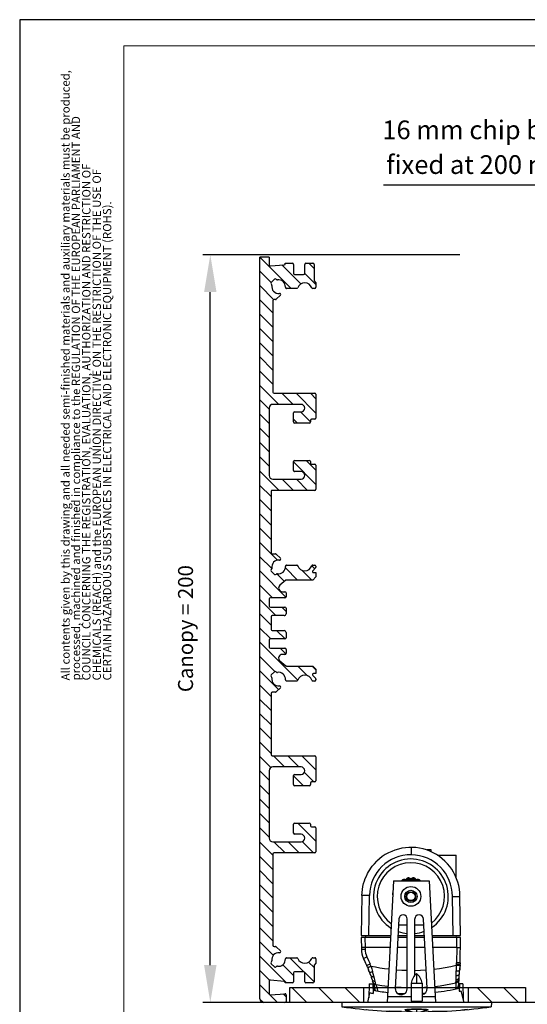
# Model space of a CAD drawing. Units: inches. Extents: x 388 to 680, y 19 to 432.
# Drawn here: x 388 to 524, y 169 to 432 of the extents above; entities that cross this region are included whole.
import ezdxf

# ---------------------------------------------------------------- set-up
doc = ezdxf.new("R2010")
doc.units = ezdxf.units.IN
doc.header["$MEASUREMENT"] = 0
doc.linetypes.add('SLD-Durchgehend', pattern=[0])
for name, color, linetype in [('5', 3, 'Continuous'), ('8', 1, 'Continuous'), ('Englisch', 3, 'Continuous'), ('SV', 7, 'Continuous')]:
    doc.layers.add(name, color=color, linetype=linetype)
doc.layers.add('FORMAT', color=2, linetype='SLD-Durchgehend', lineweight=30)
doc.layers.add('Mass', color=7, linetype='Continuous', true_color=0xffffff)
doc.layers.add('Schraffur', color=7, linetype='Continuous', true_color=0xc0c0c0)
doc.styles.get("Standard").update_dxf_attribs({"font": 'arial.ttf'})
doc.dimstyles.new('GEN-ISO', dxfattribs={"dimtxt": 3.5, "dimasz": 2.5, "dimexe": 1, "dimexo": 4, "dimgap": 0.6, "dimtad": 1, "dimdsep": 46, "dimtxsty": 'Standard', "dimcen": 0, "dimclrd": 256, "dimclre": 256, "dimclrt": 2, "dimadec": 0, "dimazin": 0, "dimtp": 0.1, "dimtm": 0.1, "dimtfac": 0.71, "dimtmove": 0, "dimatfit": 0, "dimfxl": 1, "dimtzin": 0, "dimarcsym": 0})

# ---------------------------------------------------------------- blocks, each defined once
blk = doc.blocks.new('A4 - hoch')
at = {"layer": 'FORMAT'}
for p, q in [((210, 297), (0, 297)), ((0, 297), (0, 0))]:
    blk.add_line(p, q, dxfattribs=at)
at = {"layer": 'FORMAT', "lineweight": 15}
for p in [(20, 5), (205, 292)]:
    blk.add_line(p, (20, 292), dxfattribs=at)
at = {"layer": 'Englisch', "char_height": 1.6, "attachment_point": 1, "rotation": 90}
for s, insert in [('All contents given by this drawing and all needed semi-finished materials and auxiliary materials must be produced,', (8, 170)), ('processed, machined and finished in compliance to the REGULATION OF THE EUROPEAN PARLIAMENT AND', (10, 170)), ('COUNCIL CONCERNING THE REGISTRATION, EVALUATION, AUTHORIZATION AND RESTRICTION OF', (12, 170)), ('CHEMICALS (REACH) and the EUROPEAN UNION DIRECTIVE ON THE RESTRICTION OF THE USE OF', (14, 170)), ('CERTAIN HAZARDOUS SUBSTANCES IN ELECTRICAL AND ELECTRONIC EQUIPMENT (ROHS).', (16, 170))]:
    blk.add_mtext(s, dxfattribs=dict(at, insert=insert))
blk = doc.blocks.new('9501460075000')
at = {"layer": 'SV', "color": 1, "linetype": 'Continuous', "ltscale": 25.4}
for p, q in [((4.35, 12.5), (5.35, 12.5)), ((4.35, 12.5), (4.35, 12.36)), ((5.35, 12.5), (5.35, 11.96)), ((7.11, 11), (12.1, 11)), ((12.1, 5.02), (12.1, 11)), ((-4.66, 4.2), (-6.37, -28.39)), ((-4.66, 4.2), (4.86, 4.2)), ((-2.46, 4.29), (-2.52, 4.2)), ((-2.46, 4.29), (-2.34, 4.21)), ((-2.34, 4.21), (-2.35, 4.2)), ((-2.02, 4.51), (-2.03, 4.37)), ((-1.66, 4.35), (-2.03, 4.37)), ((-1.65, 4.49), (-2.02, 4.51)), ((-1.65, 4.49), (-1.66, 4.35)), ((-1.02, 4.84), (-1.31, 4.6)), ((-1.31, 4.6), (-1.22, 4.49)), ((-0.93, 4.72), (-1.22, 4.49)), ((-1.02, 4.84), (-0.93, 4.72)), ((-0.53, 4.92), (-0.58, 4.78)), ((-0.23, 4.65), (-0.58, 4.78)), ((-0.18, 4.78), (-0.53, 4.92)), ((-0.18, 4.78), (-0.23, 4.65)), ((0.53, 4.92), (0.18, 4.78)), ((0.18, 4.78), (0.23, 4.65)), ((0.58, 4.78), (0.23, 4.65)), ((0.53, 4.92), (0.58, 4.78)), ((1.02, 4.84), (0.93, 4.72)), ((1.22, 4.49), (0.93, 4.72)), ((1.31, 4.6), (1.02, 4.84)), ((1.31, 4.6), (1.22, 4.49)), ((2.02, 4.51), (1.65, 4.49)), ((1.65, 4.49), (1.66, 4.35)), ((2.03, 4.37), (1.66, 4.35)), ((2.02, 4.51), (2.03, 4.37)), ((2.46, 4.29), (2.34, 4.21)), ((2.35, 4.2), (2.34, 4.21)), ((2.52, 4.2), (2.46, 4.29)), ((4.86, 4.2), (6.57, -28.39)), ((-13.1, 0.23), (-13.29, -10.5)), ((-11.29, -10.5), (-11.1, 0.23)), ((-4.92, 0.53), (-4.86, 0.55)), ((-4.92, 0.53), (-4.86, 0.39)), ((-4.83, 1.03), (-4.84, 1.02)), ((-4.84, 1.02), (-4.83, 1.01)), ((-4.91, -0.51), (-4.92, -0.53)), ((-4.92, -0.53), (-4.91, -0.53)), ((11.1, -0.02), (13.1, 0)), ((11.28, -10.5), (11.1, -0.02)), ((13.28, -10.5), (13.1, 0)), ((-3.2, -5.99), (-4.17, -24.63)), ((-3.28, -7.6), (-1, -7.6)), ((-1, -24.71), (-1, -6.05)), ((1, -6.15), (1, -21.15)), ((1, -7.6), (3.48, -7.6)), ((4.37, -24.53), (3.4, -6.09)), ((-13.29, -10.5), (-5.43, -10.5)), ((-12.15, -10.5), (-12.14, -11)), ((-3.43, -10.5), (-1, -10.5)), ((1, -10.5), (3.63, -10.5)), ((5.63, -10.5), (13.28, -10.5)), ((12.14, -11), (12.15, -10.5)), ((-13.3, -11), (-13.25, -14.11)), ((-5.46, -11), (-13.3, -11)), ((-12.3, -11), (-12.25, -13.7)), ((-1, -11), (-3.46, -11)), ((3.66, -11), (1, -11)), ((13.3, -11), (5.66, -11)), ((13.18, -17.77), (13.3, -11)), ((-13.25, -14.11), (-12.25, -14.09)), ((-5.6, -13.7), (-12.25, -13.7)), ((-1, -13.7), (-3.6, -13.7)), ((3.8, -13.7), (1, -13.7)), ((12.25, -13.7), (5.8, -13.7)), ((12.25, -13.7), (12.18, -17.74)), ((-12.66, -16.59), (-11.77, -16.16)), ((13.18, -17.77), (12.18, -17.74)), ((1.53, -20.6), (1.53, -23.2)), ((-11.13, -23.39), (-11.26, -27.14)), ((-11.13, -23.39), (-10.21, -23.39)), ((-10.21, -23.39), (-9.71, -25.19)), ((-10.21, -23.39), (-10.12, -25.96)), ((0.08, -23.2), (0.08, -28)), ((0.08, -23.2), (2.98, -23.2)), ((2.98, -23.2), (2.98, -28)), ((12.94, -23.39), (12.81, -24.57)), ((12.95, -23.39), (12.88, -25.39)), ((12.94, -23.39), (12.95, -23.39)), ((13.87, -23.39), (12.95, -23.39)), ((13.87, -23.39), (14.01, -27.5)), ((-11.5, -28.39), (-11, -25.79)), ((14.22, -28.39), (13.47, -25.25)), ((-18.47, -28.39), (-18.43, -29.55)), ((21.53, -28.39), (-18.47, -28.39)), ((0.08, -26.89), (-6.29, -26.89)), ((0.4, -28), (0.08, -28.39)), ((0.08, -28), (2.98, -28)), ((2.65, -28), (2.97, -28.39)), ((6.49, -26.89), (2.98, -26.89)), ((21.53, -28.39), (21.48, -29.55)), ((-18.43, -29.55), (21.48, -29.55)), ((-0.88, -30.19), (3.93, -30.19)), ((1.53, -30.19), (1.53, -31))]:
    blk.add_line(p, q, dxfattribs=at)
for points in [[(0.11, 13.1), (0.11, 13.1), (0.11, 13.1), (0.12, 13.09), (0.11, 13.09), (0.11, 13.09), (0.11, 13.08), (0.11, 13.07), (0.11, 13.07), (0.11, 13.05), (0.11, 13.02), (0.11, 12.99), (0.11, 12.96), (0.11, 12.92), (0.11, 12.88), (0.11, 12.83), (0.11, 12.78), (0.11, 12.72), (0.11, 12.66), (0.11, 12.59), (0.11, 12.53), (0.11, 12.37), (0.11, 12.21), (0.11, 12.04), (0.1, 11.86), (0.1, 11.68), (0.1, 11.49), (0.1, 11.31), (0.1, 11.13)], [(-13.1, 0.23), (-13.06, 1.05), (-12.97, 1.86), (-12.83, 2.67), (-12.64, 3.46), (-12.43, 4.14), (-12.19, 4.8), (-11.91, 5.45), (-11.6, 6.08), (-11.31, 6.59), (-11.01, 7.09), (-10.68, 7.58), (-10.32, 8.06), (-9.76, 8.74), (-9.14, 9.38)], [(12.25, -13.7), (12.25, -13.69), (12.25, -13.68), (12.28, -12.34), (12.3, -11)], [(-12.25, -13.7), (-12.34, -13.7), (-12.43, -13.7), (-12.53, -13.7), (-12.62, -13.7), (-12.71, -13.7), (-12.8, -13.7), (-12.88, -13.7), (-12.96, -13.69), (-13.03, -13.69), (-13.09, -13.69), (-13.12, -13.69), (-13.14, -13.69), (-13.16, -13.69), (-13.18, -13.69), (-13.2, -13.69), (-13.21, -13.69), (-13.23, -13.69), (-13.24, -13.69), (-13.24, -13.69), (-13.25, -13.68), (-13.25, -13.68), (-13.25, -13.68), (-13.25, -13.68), (-13.25, -13.68)], [(-12.25, -13.7), (-12.25, -13.9), (-12.25, -14.09)], [(12.25, -13.7), (12.34, -13.7), (12.43, -13.7), (12.53, -13.7), (12.62, -13.7), (12.71, -13.7), (12.8, -13.7), (12.88, -13.7), (12.96, -13.69), (13.03, -13.69), (13.09, -13.69), (13.12, -13.69), (13.14, -13.69), (13.16, -13.69), (13.18, -13.69), (13.2, -13.69), (13.21, -13.69), (13.23, -13.69), (13.24, -13.69), (13.24, -13.69), (13.25, -13.68), (13.25, -13.68), (13.25, -13.68), (13.25, -13.68), (13.25, -13.68)], [(-11.77, -16.16), (-11.76, -16.17), (-11.76, -16.18), (-11.32, -17.12), (-10.9, -18.08)], [(6.11, -19.48), (7.63, -19.28), (9.14, -19.02), (10.65, -18.73), (12.14, -18.39)], [(12.14, -18.39), (12.14, -19.16), (12.13, -19.93)], [(12.14, -18.39), (12.24, -18.39), (12.34, -18.4), (12.44, -18.41), (12.53, -18.41), (12.62, -18.42), (12.7, -18.42), (12.78, -18.42), (12.85, -18.43), (12.91, -18.43), (12.97, -18.43), (13, -18.43), (13.02, -18.43), (13.04, -18.43), (13.06, -18.44), (13.08, -18.44), (13.1, -18.44), (13.11, -18.44), (13.12, -18.44), (13.13, -18.44), (13.14, -18.43), (13.14, -18.43), (13.14, -18.43), (13.14, -18.43), (13.14, -18.43)], [(13.14, -18.43), (13.1, -19.05), (13.06, -19.66)], [(13.14, -18.43), (13.12, -18.75), (13.1, -19.07)], [(13.18, -17.77), (13.18, -17.77), (13.18, -17.78), (13.17, -17.94), (13.16, -18.11)], [(-10.63, -18.73), (-10.72, -18.77), (-10.81, -18.81), (-10.9, -18.84), (-10.99, -18.88), (-11.06, -18.91), (-11.14, -18.94), (-11.21, -18.97), (-11.28, -19), (-11.34, -19.02), (-11.39, -19.04), (-11.42, -19.05), (-11.44, -19.06), (-11.46, -19.06), (-11.48, -19.07), (-11.49, -19.08), (-11.51, -19.08), (-11.52, -19.09), (-11.53, -19.09), (-11.54, -19.09), (-11.55, -19.1), (-11.55, -19.1), (-11.55, -19.1), (-11.55, -19.1), (-11.55, -19.1)], [(-11.55, -19.1), (-11.44, -19.36), (-11.33, -19.63)], [(-11.11, -20.2), (-11.17, -20.06), (-11.22, -19.91), (-11.28, -19.77), (-11.33, -19.63)], [(-11.11, -20.2), (-11.22, -19.92), (-11.33, -19.63)], [(-11.11, -20.2), (-11.11, -20.21), (-11.1, -20.22), (-11.09, -20.23), (-11.08, -20.23), (-11.06, -20.24), (-11.02, -20.25), (-10.98, -20.26), (-10.94, -20.26), (-10.89, -20.26), (-10.83, -20.25), (-10.69, -20.23), (-10.56, -20.2), (-10.39, -20.15), (-10.23, -20.1)], [(-10.74, -21.2), (-10.93, -20.7), (-11.11, -20.2)], [(-10.63, -18.73), (-10.42, -19.42), (-10.23, -20.1)], [(-5.91, -19.51), (-7.09, -19.35), (-8.28, -19.17), (-9.45, -18.97), (-10.63, -18.73)], [(-9.89, -21.36), (-10.06, -20.73), (-10.23, -20.1)], [(-1, -19.84), (-2.46, -19.79), (-3.91, -19.7)], [(1, -19.84), (2.56, -19.78), (4.11, -19.68)], [(12.1, -21.18), (12.12, -20.55), (12.13, -19.93)], [(12.1, -21.18), (12.27, -21.17), (12.44, -21.14), (12.58, -21.1), (12.71, -21.04), (12.82, -20.98), (12.9, -20.89), (12.93, -20.85), (12.96, -20.81), (12.97, -20.76), (12.98, -20.71)], [(12.13, -19.93), (12.31, -19.93), (12.49, -19.92), (12.64, -19.9), (12.78, -19.88), (12.84, -19.86), (12.89, -19.84), (12.94, -19.82), (12.98, -19.8), (13.01, -19.77), (13.04, -19.74), (13.04, -19.73), (13.05, -19.72), (13.06, -19.7), (13.06, -19.69)], [(12.9, -21.63), (12.94, -21.17), (12.98, -20.71)], [(12.98, -20.71), (13.02, -20.2), (13.06, -19.69)], [(13.06, -19.69), (13.08, -19.38), (13.1, -19.07)], [(-10.74, -21.2), (-10.73, -21.23), (-10.7, -21.26), (-10.67, -21.29), (-10.64, -21.32), (-10.55, -21.36), (-10.45, -21.39), (-10.33, -21.4), (-10.2, -21.4), (-10.04, -21.39), (-9.89, -21.36)], [(-10.74, -21.2), (-10.64, -21.48), (-10.54, -21.76)], [(-10.64, -21.47), (-10.6, -21.62), (-10.55, -21.76)], [(-10.38, -22.23), (-10.46, -22), (-10.54, -21.76)], [(-10.38, -22.23), (-10.34, -22.33), (-10.27, -22.42), (-10.19, -22.5), (-10.09, -22.56), (-9.97, -22.61), (-9.85, -22.64), (-9.7, -22.65), (-9.56, -22.65)], [(-10.38, -22.23), (-10.31, -22.45), (-10.24, -22.66)], [(-10.14, -22.99), (-10.19, -22.82), (-10.24, -22.66)], [(-10.14, -22.99), (-10.09, -23.11), (-10.02, -23.22), (-9.94, -23.32), (-9.84, -23.4), (-9.73, -23.48), (-9.61, -23.53), (-9.48, -23.57), (-9.34, -23.6)], [(-10.13, -23.03), (-10.13, -23.01), (-10.14, -22.99)], [(-9.33, -23.65), (-9.46, -23.62), (-9.6, -23.58), (-9.72, -23.52), (-9.83, -23.45), (-9.93, -23.36), (-10.01, -23.26), (-10.08, -23.15), (-10.13, -23.03)], [(-10.13, -23.03), (-9.87, -23.87), (-9.62, -24.72)], [(-9.56, -22.65), (-9.72, -22), (-9.89, -21.36)], [(-9.34, -23.6), (-9.45, -23.12), (-9.56, -22.65)], [(-9.33, -23.65), (-9.33, -23.62), (-9.34, -23.6)], [(-9.33, -23.65), (-9.07, -24.49), (-8.82, -25.33)], [(-6.15, -24.09), (-7.74, -23.89), (-9.33, -23.65)], [(6.35, -24.07), (7.78, -23.89), (9.21, -23.67), (10.63, -23.41), (12.05, -23.12)], [(12.05, -23.12), (11.97, -23.94), (11.88, -24.77)], [(12.05, -23.08), (12.2, -23.04), (12.35, -22.98), (12.48, -22.9), (12.6, -22.8), (12.69, -22.68), (12.77, -22.55), (12.82, -22.41), (12.85, -22.27)], [(12.05, -23.12), (12.2, -23.08), (12.35, -23.01), (12.48, -22.93), (12.59, -22.83), (12.69, -22.72), (12.76, -22.59), (12.82, -22.44), (12.84, -22.3)], [(12.05, -23.08), (12.05, -22.9), (12.06, -22.73)], [(12.05, -23.12), (12.05, -23.1), (12.05, -23.08)], [(12.06, -22.73), (12.22, -22.7), (12.37, -22.64), (12.5, -22.57), (12.62, -22.48), (12.72, -22.37), (12.79, -22.25), (12.85, -22.12), (12.87, -21.98)], [(12.06, -22.73), (12.07, -22.51), (12.07, -22.29)], [(12.07, -22.29), (12.09, -21.74), (12.1, -21.18)], [(12.07, -22.29), (12.23, -22.27), (12.39, -22.22), (12.52, -22.16), (12.65, -22.08), (12.75, -21.98), (12.82, -21.87), (12.88, -21.75), (12.9, -21.63)], [(12.84, -22.3), (12.76, -23.16), (12.67, -24.02)], [(12.84, -22.3), (12.84, -22.28), (12.85, -22.27)], [(12.85, -22.27), (12.86, -22.12), (12.87, -21.98)], [(12.87, -21.98), (12.89, -21.8), (12.9, -21.63)], [(-9.87, -23.85), (-9.75, -24.27), (-9.63, -24.69)], [(-9.49, -25.23), (-9.55, -24.97), (-9.62, -24.72)], [(-1, -24.42), (-2.58, -24.37), (-4.15, -24.28)], [(2.98, -24.35), (3.66, -24.31), (4.35, -24.26)], [(12.61, -24.61), (12.64, -24.32), (12.67, -24.02)], [(-11.9, -30.29), (-11.85, -30.3), (-11.79, -30.3), (-11.79, -30.3), (-11.79, -30.3)], [(-2.5, -30.83), (-2.7, -30.83), (-2.91, -30.82), (-4.37, -30.77), (-5.83, -30.71)], [(-1.56, -30.33), (-1.54, -30.32), (-1.53, -30.31), (-1.5, -30.3), (-1.48, -30.29), (-1.4, -30.27), (-1.33, -30.25), (-1.22, -30.24), (-1.12, -30.22), (-1, -30.2), (-0.87, -30.19), (-0.71, -30.18), (-0.55, -30.16), (-0.37, -30.15), (-0.19, -30.14), (0.19, -30.12), (0.57, -30.11), (1.05, -30.1), (1.53, -30.1)], [(-1.56, -30.33), (-1.56, -30.34), (-1.56, -30.35), (-1.56, -30.35), (-1.56, -30.36), (-1.56, -30.36), (-1.56, -30.37), (-1.55, -30.38), (-1.54, -30.38), (-1.52, -30.39), (-1.5, -30.4), (-1.47, -30.41), (-1.44, -30.42), (-1.4, -30.43), (-1.37, -30.44), (-1.32, -30.45), (-1.28, -30.46), (-1.23, -30.47), (-1.18, -30.48), (-1.13, -30.48), (-1.07, -30.49), (-0.97, -30.5), (-0.87, -30.51), (-0.75, -30.52), (-0.64, -30.53)], [(1.53, -30.1), (2, -30.1), (2.48, -30.11), (2.86, -30.12), (3.24, -30.14), (3.42, -30.15), (3.6, -30.16), (3.76, -30.18), (3.92, -30.19), (4.05, -30.2), (4.17, -30.22), (4.28, -30.24), (4.38, -30.25), (4.45, -30.27), (4.53, -30.29), (4.55, -30.3), (4.58, -30.31), (4.59, -30.32), (4.61, -30.33)], [(4.61, -30.33), (4.61, -30.34), (4.61, -30.35), (4.61, -30.35), (4.61, -30.36), (4.61, -30.36), (4.61, -30.37), (4.6, -30.38), (4.59, -30.38), (4.57, -30.39), (4.55, -30.4), (4.52, -30.41), (4.49, -30.42), (4.45, -30.43), (4.42, -30.44), (4.37, -30.45), (4.33, -30.46), (4.28, -30.47), (4.23, -30.48), (4.18, -30.48), (4.12, -30.49), (4.02, -30.5), (3.92, -30.51), (3.8, -30.52), (3.69, -30.53)], [(8.38, -30.73), (7.54, -30.77), (6.71, -30.8), (5.64, -30.83), (4.58, -30.86)], [(15.1, -30.27), (14.34, -30.34), (13.59, -30.4)], [(15.1, -30.27), (15.11, -30.27), (15.11, -30.27)]]:
    blk.add_lwpolyline(points, dxfattribs=at)
for radius in [2.65, 2.64, 1.65, 1.25, 1.17, 1.12]:
    blk.add_circle((0, 0), radius, dxfattribs=at)
for centre, radius, start, end in [((0, 0.03), 11.1, 89.4969, 179), ((0, 0), 13.1, 359.9937, 134.2484), ((0, 0.03), 11.1, 359.7228, 89.4969), ((0, 0), 10, 303.5128, 237.8066), ((0, 0), 9, 307.343, 234.1833), ((-2.05, 4.01), 0.5, 87, 147), ((-2.05, 4.01), 0.353, 87, 147), ((-1.62, 4.99), 0.647, 267, 309), ((-1.62, 4.99), 0.5, 267, 309), ((0, 0), 4.46, 70.4691, 109.5309), ((0, 0), 4.34, 75.4624, 104.5376), ((-0.7, 4.45), 0.5, 69, 129), ((-0.7, 4.45), 0.353, 69, 129), ((0, 5.25), 0.647, 249, 291), ((0, 5.25), 0.5, 249, 291), ((0.7, 4.45), 0.5, 51, 111), ((0.7, 4.45), 0.353, 51, 111), ((1.62, 4.99), 0.647, 231, 273), ((1.62, 4.99), 0.5, 231, 273), ((2.05, 4.01), 0.5, 33, 93), ((2.05, 4.01), 0.353, 33, 93), ((-4.45, 0.7), 0.5, 141, 201), ((-4.45, -0.7), 0.5, 159, 196.5999), ((-2.1, -6.05), 1.1, 0, 177), ((2.2, -6.15), 1.2, 3, 180), ((0, 0), 10, 250.2762, 264.2608), ((0, 0), 10, 275.7392, 290.9225), ((-7.25, -14.01), 6, 180.9619, 205.4777), ((-7.25, -14.03), 5, 180.7582, 205.2983), ((-57.8, -38.1), 50, 23.1386, 25.4796), ((-57.8, -38.12), 51, 22.3393, 23.1386), ((-118.1, -10.22), 130.5, 356.4103, 356.55), ((-118.1, -10.22), 130.5, 356.55, 356.6975), ((-118.1, -10.2), 131.5, 356.4103, 356.55), ((-57.8, -38.1), 50, 22.3393, 23.1386), ((4.48, -23.95), 4.47, 131.4177, 170.2861), ((-1.43, -23.95), 4.47, 9.7139, 48.5823), ((0, 29.91), 56.78, 258.8317, 259.733), ((0, 31.31), 57.33, 259.8033, 263.7614), ((-2.59, -24.71), 1.59, 177, 360), ((0, 31.31), 57.33, 266.3617, 268.3502), ((2.68, -24.62), 1.68, 279.9317, 3), ((0, 31.31), 57.33, 272.9748, 273.7832), ((0, 31.31), 57.33, 276.4386, 283.0145), ((0, 29.91), 56.78, 283.1134, 283.7287), ((1.53, 119.11), 150, 262.3534, 269.5838), ((1.53, -25.72), 5.28, 238.7593, 269.9376), ((1.52, -25.72), 5.28, 270.0624, 301.2407), ((1.53, 119.11), 150, 270.4162, 277.6466)]:
    blk.add_arc(centre, radius, start, end, dxfattribs=at)
at = {"layer": 'SV', "color": 1, "linetype": 'Continuous'}
for centre, major_axis, ratio, start_param, end_param in [((-11.1, 0.19), (-2, 0.03), 0.01746, 4.712389, 6.283185), ((-10.9, -18.06), (-0.92, -0.393), 0.016049, 0, 1.563938), ((12.16, -18.05), (0.998, -0.06), 0.017421, 4.713048, 6.283185)]:
    blk.add_ellipse(centre, major_axis=major_axis, ratio=ratio, start_param=start_param, end_param=end_param, dxfattribs=at)
blk = doc.blocks.new('9500595065000')
at = {"layer": '8'}
h = blk.add_hatch(dxfattribs=at)
h.set_pattern_fill('_U', color=256, scale=5, angle=45, style=0, pattern_type=0)
h.set_pattern_definition([(45, (-2995.467, -700), (-3.535534, 3.535534), [])])
h.paths.add_polyline_path([(11.7, 2), (31.5, 2), (31.5, -2), (11.7, -2)])
h.paths.add_polyline_path([(-31.5, 2), (-16.3, 2), (-16.3, -2), (-31.5, -2)])
at = {"layer": 'Mass'}
for p, q in [((-16.3, -2), (-16.3, 2)), ((11.7, -2), (11.7, 2))]:
    blk.add_line(p, q, dxfattribs=at)
blk.add_lwpolyline([(31.5, 2), (-31.5, 2), (-31.5, -2), (31.5, -2)], close=True, dxfattribs=at)
blk = doc.blocks.new('9501490015400')
at = {"layer": 'Schraffur'}
h = blk.add_hatch(dxfattribs=at)
h.set_pattern_fill('ANSI31', color=1, scale=0.85, angle=90)
h.set_pattern_definition([(135, (0, 0), (-1.908304, -1.908304), [])])
edge = h.paths.add_edge_path()
edge.add_line((15, 92.32), (15, 91.12))
edge.add_arc((14.7, 91.12), 0.3, -90, 0, ccw=False)
edge.add_line((14.7, 90.82), (14.16, 90.82))
edge.add_arc((14.16, 91.12), 0.3, 200.3544, 270, ccw=False)
edge.add_arc((12, 90.32), 2, 20.3544, 159.6456)
edge.add_arc((9.84, 91.12), 0.3, 270, 339.6456, ccw=False)
edge.add_line((9.84, 90.82), (7.12, 90.82))
edge.add_arc((7.12, 91.12), 0.3, 174.6164, 271.6969, ccw=False)
edge.add_arc((5, 91.32), 1.82, 354.5995, 460.2087)
edge.add_arc((4.62, 93.41), 0.3, 225, 280.2087, ccw=False)
edge.add_line((4.41, 93.2), (4.3, 93.31))
edge.add_arc((4.09, 93.1), 0.3, 45, 135)
edge.add_line((3.88, 93.31), (3.01, 92.45))
edge.add_arc((3.22, 92.23), 0.3, 135, 225)
edge.add_line((3.01, 92.02), (3.12, 91.91))
edge.add_arc((2.91, 91.7), 0.3, -10.2087, 45, ccw=False)
edge.add_arc((5, 91.32), 1.83, 169.7913, 277.2828)
edge.add_arc((5.27, 89.21), 0.3, -45, 97.2828, ccw=False)
edge.add_line((5.48, 89), (4.39, 87.91))
edge.add_arc((4.18, 88.12), 0.3, 270, 315, ccw=False)
edge.add_line((4.18, 87.82), (3.8, 87.82))
edge.add_arc((3.8, 87.52), 0.3, 90, 180)
edge.add_line((3.5, 87.52), (3.5, 63.12))
edge.add_arc((3.8, 63.12), 0.3, 180, 270)
edge.add_line((3.8, 62.82), (14.7, 62.82))
edge.add_arc((14.7, 62.52), 0.3, 0, 90, ccw=False)
edge.add_line((15, 62.52), (15, 56.12))
edge.add_arc((14.7, 56.12), 0.3, -90, 0, ccw=False)
edge.add_line((14.7, 55.82), (13.8, 55.82))
edge.add_arc((13.8, 55.52), 0.3, 90, 180)
edge.add_line((13.5, 55.52), (13.5, 55.12))
edge.add_arc((13.2, 55.12), 0.3, -90, 0, ccw=False)
edge.add_line((13.2, 54.82), (9.3, 54.82))
edge.add_arc((9.3, 55.12), 0.3, 180, 270, ccw=False)
edge.add_line((9, 55.12), (9, 57.52))
edge.add_arc((9.3, 57.52), 0.3, 90, 180, ccw=False)
edge.add_line((9.3, 57.82), (11, 57.82))
edge.add_arc((11, 58.82), 1, 270, 450)
edge.add_line((11, 59.82), (3.5, 59.82))
edge.add_arc((3.5, 58.82), 1, 90, 180)
edge.add_line((2.5, 58.82), (2.5, 40.82))
edge.add_arc((3.5, 40.82), 1, 180, 270)
edge.add_line((3.5, 39.82), (11, 39.82))
edge.add_arc((11, 40.82), 1, 270, 450)
edge.add_line((11, 41.82), (9.3, 41.82))
edge.add_arc((9.3, 42.12), 0.299, 179.8848, 270.1152, ccw=False)
edge.add_line((9, 42.12), (9, 44.52))
edge.add_arc((9.3, 44.52), 0.3, 90, 180, ccw=False)
edge.add_line((9.3, 44.82), (13.2, 44.82))
edge.add_arc((13.2, 44.52), 0.3, 0, 90, ccw=False)
edge.add_line((13.5, 44.52), (13.5, 44.12))
edge.add_arc((13.8, 44.12), 0.3, 180, 270)
edge.add_line((13.8, 43.82), (14.7, 43.82))
edge.add_arc((14.7, 43.52), 0.3, 0, 90, ccw=False)
edge.add_line((15, 43.52), (15, 37.12))
edge.add_arc((14.7, 37.12), 0.3, -90, 0, ccw=False)
edge.add_line((14.7, 36.82), (3.3, 36.82))
edge.add_arc((3.3, 36.52), 0.3, 90, 180)
edge.add_line((3, 36.52), (3, 20.12))
edge.add_arc((3.3, 20.12), 0.3, 180, 270)
edge.add_line((3.3, 19.82), (4.18, 19.82))
edge.add_arc((4.18, 19.52), 0.3, 45, 90, ccw=False)
edge.add_line((4.39, 19.73), (5.48, 18.64))
edge.add_arc((5.27, 18.43), 0.3, -97.2828, 45, ccw=False)
edge.add_arc((5, 16.32), 1.82, 82.7172, 190.2087)
edge.add_arc((2.91, 15.95), 0.3, -45, 10.2087, ccw=False)
edge.add_line((3.12, 15.73), (3.01, 15.62))
edge.add_arc((3.22, 15.41), 0.3, 135, 225)
edge.add_line((3.01, 15.2), (3.88, 14.33))
edge.add_arc((4.09, 14.55), 0.3, 225, 315)
edge.add_line((4.3, 14.33), (4.41, 14.44))
edge.add_arc((4.62, 14.23), 0.3, 79.7913, 135, ccw=False)
edge.add_arc((5, 16.32), 1.83, 259.7913, 365.4005)
edge.add_arc((7.12, 16.52), 0.3, 90, 185.4005, ccw=False)
edge.add_line((7.12, 16.82), (9.84, 16.82))
edge.add_arc((9.84, 16.52), 0.3, 20.3544, 90, ccw=False)
edge.add_arc((12, 17.32), 2, 200.3544, 339.6456)
edge.add_arc((14.16, 16.52), 0.3, 90, 159.6456, ccw=False)
edge.add_line((14.16, 16.82), (14.7, 16.82))
edge.add_arc((14.7, 16.52), 0.3, 0, 90, ccw=False)
edge.add_line((15, 16.52), (15, 16.3))
edge.add_arc((14.7, 16.3), 0.3, 315, 360, ccw=False)
edge.add_line((14.91, 16.09), (14.16, 15.33))
edge.add_arc((14.37, 15.12), 0.3, 135, 270)
edge.add_line((14.37, 14.82), (15, 14.82))
edge.add_line((15, 14.82), (15, 13.66))
edge.add_line((15, 13.66), (14.16, 12.82))
edge.add_line((14.16, 12.82), (7.11, 12.82))
edge.add_arc((7.11, 12.52), 0.3, 90, 130)
edge.add_line((6.92, 12.75), (5.37, 11.46))
edge.add_arc((6.02, 10.69), 1, 130, 270)
edge.add_line((6.02, 9.69), (6.7, 9.69))
edge.add_arc((6.7, 9.39), 0.3, 0, 90, ccw=False)
edge.add_line((7, 9.39), (7, 8.37))
edge.add_arc((6.7, 8.37), 0.3, -90, 0, ccw=False)
edge.add_line((6.7, 8.07), (2.8, 8.07))
edge.add_arc((2.8, 7.77), 0.3, 90, 180)
edge.add_line((2.5, 7.77), (2.5, 5.87))
edge.add_arc((2.8, 5.87), 0.3, 180, 270)
edge.add_line((2.8, 5.57), (6.7, 5.57))
edge.add_arc((6.7, 5.27), 0.3, 0, 90, ccw=False)
edge.add_line((7, 5.27), (7, 3.82))
edge.add_arc((6.5, 3.82), 0.5, -90, 0, ccw=False)
edge.add_line((6.5, 3.32), (3.3, 3.32))
edge.add_arc((3.3, 3.02), 0.3, 90, 180)
edge.add_line((3, 3.02), (3, -0.38))
edge.add_arc((3.3, -0.38), 0.3, 180, 270)
edge.add_line((3.3, -0.68), (6.5, -0.68))
edge.add_arc((6.5, -1.18), 0.5, 0, 90, ccw=False)
edge.add_line((7, -1.18), (7, -2.63))
edge.add_arc((6.7, -2.63), 0.3, -90, 0, ccw=False)
edge.add_line((6.7, -2.93), (2.8, -2.93))
edge.add_arc((2.8, -3.23), 0.3, 90, 180)
edge.add_line((2.5, -3.23), (2.5, -5.13))
edge.add_arc((2.8, -5.13), 0.3, 180, 270)
edge.add_line((2.8, -5.43), (6.7, -5.43))
edge.add_arc((6.7, -5.73), 0.3, 0, 90, ccw=False)
edge.add_line((7, -5.73), (7, -6.75))
edge.add_arc((6.7, -6.75), 0.3, 270, 360, ccw=False)
edge.add_line((6.7, -7.05), (6.02, -7.05))
edge.add_arc((6.02, -8.05), 1, 90, 230)
edge.add_line((5.37, -8.81), (6.92, -10.11))
edge.add_arc((7.11, -9.88), 0.3, 230, 270)
edge.add_line((7.11, -10.18), (14.16, -10.18))
edge.add_line((14.16, -10.18), (15, -11.02))
edge.add_line((15, -11.02), (15, -12.18))
edge.add_line((15, -12.18), (14.37, -12.18))
edge.add_arc((14.37, -12.48), 0.3, 90, 225)
edge.add_line((14.16, -12.69), (14.91, -13.44))
edge.add_arc((14.7, -13.66), 0.3, 0, 45, ccw=False)
edge.add_line((15, -13.66), (15, -13.78))
edge.add_line((15, -13.78), (15, -13.88))
edge.add_arc((14.7, -13.88), 0.3, 270, 360, ccw=False)
edge.add_line((14.7, -14.18), (14.16, -14.18))
edge.add_arc((14.21, -13.9), 0.283, 192.2842, 258.4804, ccw=False)
edge.add_arc((12.03, -14.65), 2.02, 19.8738, 160.777)
edge.add_arc((9.84, -13.88), 0.3, 270, 339.6456, ccw=False)
edge.add_line((9.84, -14.18), (7.12, -14.18))
edge.add_arc((7.12, -13.88), 0.3, 174.5995, 270, ccw=False)
edge.add_arc((5, -13.68), 1.83, 354.5995, 460.2087)
edge.add_arc((4.62, -11.59), 0.3, 225, 280.2087, ccw=False)
edge.add_line((4.41, -11.8), (4.3, -11.69))
edge.add_arc((4.09, -11.9), 0.3, 45, 135)
edge.add_line((3.88, -11.69), (3.01, -12.55))
edge.add_arc((3.22, -12.77), 0.3, 135, 225)
edge.add_line((3.01, -12.98), (3.12, -13.09))
edge.add_arc((2.91, -13.3), 0.3, -10.2087, 45, ccw=False)
edge.add_arc((5, -13.68), 1.83, 169.7913, 277.2828)
edge.add_arc((5.27, -15.79), 0.3, -45, 97.2828, ccw=False)
edge.add_line((5.48, -16), (4.39, -17.09))
edge.add_arc((4.18, -16.88), 0.3, 270, 315, ccw=False)
edge.add_line((4.18, -17.18), (3.3, -17.18))
edge.add_arc((3.3, -17.48), 0.3, 90, 180)
edge.add_line((3, -17.48), (3, -33.88))
edge.add_arc((3.3, -33.88), 0.3, 180, 270)
edge.add_line((3.3, -34.18), (14.7, -34.18))
edge.add_arc((14.7, -34.48), 0.3, 0, 90, ccw=False)
edge.add_line((15, -34.48), (15, -40.88))
edge.add_arc((14.7, -40.88), 0.3, -90, 0, ccw=False)
edge.add_line((14.7, -41.18), (13.8, -41.18))
edge.add_arc((13.8, -41.48), 0.3, 90, 180)
edge.add_line((13.5, -41.48), (13.5, -41.88))
edge.add_arc((13.2, -41.88), 0.3, -90, 0, ccw=False)
edge.add_line((13.2, -42.18), (9.3, -42.18))
edge.add_arc((9.3, -41.88), 0.3, 180, 270, ccw=False)
edge.add_line((9, -41.88), (9, -39.48))
edge.add_arc((9.3, -39.48), 0.3, 90, 180, ccw=False)
edge.add_line((9.3, -39.18), (11, -39.18))
edge.add_arc((11, -38.18), 1, 270, 450)
edge.add_line((11, -37.18), (3.5, -37.18))
edge.add_arc((3.5, -38.18), 1, 90, 180)
edge.add_line((2.5, -38.18), (2.5, -56.18))
edge.add_arc((3.5, -56.18), 1, 180, 270)
edge.add_line((3.5, -57.18), (11, -57.18))
edge.add_arc((11, -56.18), 1, 270, 450)
edge.add_line((11, -55.18), (9.3, -55.18))
edge.add_arc((9.3, -54.88), 0.3, 180, 270, ccw=False)
edge.add_line((9, -54.88), (9, -52.48))
edge.add_arc((9.3, -52.48), 0.3, 90, 180, ccw=False)
edge.add_line((9.3, -52.18), (13.2, -52.18))
edge.add_arc((13.2, -52.48), 0.3, 0, 90, ccw=False)
edge.add_line((13.5, -52.48), (13.5, -52.88))
edge.add_arc((13.8, -52.88), 0.3, 180, 270)
edge.add_line((13.8, -53.18), (14.7, -53.18))
edge.add_arc((14.7, -53.48), 0.3, 0, 90, ccw=False)
edge.add_line((15, -53.48), (15, -59.88))
edge.add_arc((14.7, -59.88), 0.3, -90, 0, ccw=False)
edge.add_line((14.7, -60.18), (3.8, -60.18))
edge.add_arc((3.8, -60.48), 0.3, 90, 180)
edge.add_line((3.5, -60.48), (3.5, -84.88))
edge.add_arc((3.8, -84.88), 0.3, 180, 270)
edge.add_line((3.8, -85.18), (4.18, -85.18))
edge.add_arc((4.18, -85.48), 0.3, 45, 90, ccw=False)
edge.add_line((4.39, -85.27), (5.48, -86.36))
edge.add_arc((5.27, -86.57), 0.3, -97.2828, 45, ccw=False)
edge.add_arc((5, -88.68), 1.82, 82.7172, 190.2087)
edge.add_arc((2.91, -89.05), 0.3, -45, 10.2087, ccw=False)
edge.add_line((3.12, -89.27), (3.01, -89.38))
edge.add_arc((3.22, -89.59), 0.3, 135, 225)
edge.add_line((3.01, -89.8), (3.88, -90.67))
edge.add_arc((4.09, -90.45), 0.3, 225, 315)
edge.add_line((4.3, -90.67), (4.41, -90.56))
edge.add_arc((4.62, -90.77), 0.3, 79.7913, 135, ccw=False)
edge.add_arc((5, -88.68), 1.82, 259.7913, 365.4005)
edge.add_arc((7.12, -88.48), 0.3, 88.3031, 185.3836, ccw=False)
edge.add_line((7.12, -88.18), (9.84, -88.18))
edge.add_arc((9.84, -88.48), 0.3, 20.3544, 90, ccw=False)
edge.add_arc((12, -87.68), 2, 200.3544, 339.6456)
edge.add_arc((14.16, -88.48), 0.3, 90, 159.6456, ccw=False)
edge.add_line((14.16, -88.18), (14.7, -88.18))
edge.add_arc((14.7, -88.48), 0.3, 0, 90, ccw=False)
edge.add_line((15, -88.48), (15, -89.68))
edge.add_line((15, -89.68), (14.5, -90.18))
edge.add_line((14.5, -90.18), (14.5, -94.63))
edge.add_arc((14.2, -94.63), 0.3, 270, 360, ccw=False)
edge.add_line((14.2, -94.93), (12.3, -94.93))
edge.add_arc((12.3, -94.63), 0.3, 180, 270, ccw=False)
edge.add_line((12, -94.63), (12, -92.23))
edge.add_arc((11.7, -92.23), 0.3, 0, 90)
edge.add_line((11.7, -91.93), (9.3, -91.93))
edge.add_arc((9.3, -92.23), 0.3, 90, 180)
edge.add_line((9, -92.23), (9, -94.63))
edge.add_arc((8.7, -94.63), 0.3, -90, 0, ccw=False)
edge.add_line((8.7, -94.93), (6.8, -94.93))
edge.add_line((6.8, -94.93), (6.8, -94.83))
edge.add_arc((6.5, -94.83), 0.3, 360, 445)
edge.add_line((6.53, -94.53), (2.83, -94.21))
edge.add_arc((2.8, -94.5), 0.3, 85, 180)
edge.add_line((2.5, -94.5), (2.5, -97.85))
edge.add_arc((2.8, -97.85), 0.3, 180, 275)
edge.add_line((2.83, -98.15), (6.67, -97.81))
edge.add_arc((6.7, -98.11), 0.3, 0, 95, ccw=False)
edge.add_line((7, -98.11), (7, -99.88))
edge.add_arc((6.7, -99.88), 0.3, -90, 0, ccw=False)
edge.add_line((6.7, -100.18), (1, -100.18))
edge.add_arc((1, -99.18), 1, 180, 270, ccw=False)
edge.add_line((0, -99.18), (0, 99.18))
edge.add_line((0, 99.18), (2.5, 99.18))
edge.add_line((2.5, 99.18), (2.5, 97.15))
edge.add_arc((2.8, 97.15), 0.3, 180, 275)
edge.add_line((2.83, 96.85), (6.53, 97.17))
edge.add_arc((6.5, 97.47), 0.3, 275, 360)
edge.add_line((6.8, 97.47), (6.8, 97.57))
edge.add_line((6.8, 97.57), (8.7, 97.57))
edge.add_arc((8.7, 97.27), 0.3, 0, 90, ccw=False)
edge.add_line((9, 97.27), (9, 94.87))
edge.add_arc((9.3, 94.87), 0.3, 180, 270)
edge.add_line((9.3, 94.57), (11.7, 94.57))
edge.add_arc((11.7, 94.87), 0.3, 270, 360)
edge.add_line((12, 94.87), (12, 97.27))
edge.add_arc((12.3, 97.27), 0.3, 90, 180, ccw=False)
edge.add_line((12.3, 97.57), (14.2, 97.57))
edge.add_arc((14.2, 97.27), 0.3, 0, 90, ccw=False)
edge.add_line((14.5, 97.27), (14.5, 92.82))
edge.add_line((14.5, 92.82), (15, 92.32))
for p, q in [((0, -99.18), (0, 99.18)), ((2.5, 99.18), (0, 99.18)), ((2.5, 99.18), (2.5, 97.15)), ((6.8, 97.47), (6.8, 97.57)), ((6.8, 97.57), (8.7, 97.57)), ((12.3, 97.57), (14.2, 97.57)), ((2.83, 96.85), (6.53, 97.17)), ((9, 97.27), (9, 94.87)), ((12, 94.87), (12, 97.27)), ((14.5, 97.27), (14.5, 92.82)), ((3.88, 93.31), (3.01, 92.45)), ((4.41, 93.2), (4.3, 93.31)), ((9.3, 94.57), (11.7, 94.57)), ((14.5, 92.82), (15, 92.32)), ((15, 92.32), (15, 91.12)), ((3.01, 92.02), (3.12, 91.91)), ((9.84, 90.82), (7.12, 90.82)), ((14.7, 90.82), (14.16, 90.82)), ((3.5, 87.52), (3.5, 63.12)), ((4.18, 87.82), (3.8, 87.82)), ((5.48, 89), (4.39, 87.91)), ((3.8, 62.82), (14.7, 62.82)), ((15, 62.52), (15, 56.12)), ((2.5, 58.82), (2.5, 40.82)), ((11, 59.82), (3.5, 59.82)), ((9, 55.12), (9, 57.52)), ((9.3, 57.82), (11, 57.82)), ((13.5, 55.52), (13.5, 55.12)), ((14.7, 55.82), (13.8, 55.82)), ((13.2, 54.82), (9.3, 54.82)), ((9.3, 44.82), (13.2, 44.82)), ((9, 42.12), (9, 44.52)), ((13.5, 44.52), (13.5, 44.12)), ((13.8, 43.82), (14.7, 43.82)), ((15, 43.52), (15, 37.12)), ((3.5, 39.82), (11, 39.82)), ((11, 41.82), (9.3, 41.82)), ((3, 36.52), (3, 20.12)), ((14.7, 36.82), (3.3, 36.82)), ((3.3, 19.82), (4.18, 19.82)), ((4.39, 19.73), (5.48, 18.64)), ((7.12, 16.82), (9.84, 16.82)), ((14.16, 16.82), (14.7, 16.82)), ((14.91, 16.09), (14.16, 15.33)), ((15, 16.52), (15, 16.3)), ((3.12, 15.73), (3.01, 15.62)), ((3.01, 15.2), (3.88, 14.33)), ((4.3, 14.33), (4.41, 14.44)), ((15, 13.66), (14.16, 12.82)), ((14.37, 14.82), (15, 14.82)), ((15, 14.82), (15, 13.66)), ((6.92, 12.75), (5.37, 11.46)), ((14.16, 12.82), (7.11, 12.82)), ((6.7, 8.07), (2.8, 8.07)), ((6.02, 9.69), (6.7, 9.69)), ((7, 9.39), (7, 8.37)), ((2.5, 7.77), (2.5, 5.87)), ((2.8, 5.57), (6.7, 5.57)), ((7, 5.27), (7, 3.82)), ((3, 3.02), (3, -0.38)), ((6.5, 3.32), (3.3, 3.32)), ((3.3, -0.68), (6.5, -0.68)), ((7, -1.18), (7, -2.63)), ((2.5, -3.23), (2.5, -5.13)), ((6.7, -2.93), (2.8, -2.93)), ((2.8, -5.43), (6.7, -5.43)), ((6.7, -7.05), (6.02, -7.05)), ((7, -5.73), (7, -6.75)), ((5.37, -8.81), (6.92, -10.11)), ((7.11, -10.18), (14.16, -10.18)), ((14.16, -10.18), (15, -11.02)), ((3.88, -11.69), (3.01, -12.55)), ((3.01, -12.98), (3.12, -13.09)), ((4.41, -11.8), (4.3, -11.69)), ((14.16, -12.69), (14.91, -13.44)), ((15, -12.18), (14.37, -12.18)), ((15, -11.02), (15, -12.18)), ((9.84, -14.18), (7.12, -14.18)), ((14.7, -14.18), (14.16, -14.18)), ((15, -13.66), (15, -13.78)), ((15, -13.78), (15, -13.88)), ((3, -17.48), (3, -33.88)), ((4.18, -17.18), (3.3, -17.18)), ((5.48, -16), (4.39, -17.09)), ((3.3, -34.18), (14.7, -34.18)), ((15, -34.48), (15, -40.88)), ((2.5, -38.18), (2.5, -56.18)), ((11, -37.18), (3.5, -37.18)), ((9, -41.88), (9, -39.48)), ((9.3, -39.18), (11, -39.18)), ((13.5, -41.48), (13.5, -41.88)), ((14.7, -41.18), (13.8, -41.18)), ((13.2, -42.18), (9.3, -42.18)), ((9, -54.88), (9, -52.48)), ((9.3, -52.18), (13.2, -52.18)), ((13.5, -52.48), (13.5, -52.88)), ((11, -55.18), (9.3, -55.18)), ((13.8, -53.18), (14.7, -53.18)), ((15, -53.48), (15, -59.88)), ((3.5, -57.18), (11, -57.18)), ((3.5, -60.48), (3.5, -84.88)), ((14.7, -60.18), (3.8, -60.18)), ((3.8, -85.18), (4.18, -85.18)), ((4.39, -85.27), (5.48, -86.36)), ((3.12, -89.27), (3.01, -89.38)), ((7.12, -88.18), (9.84, -88.18)), ((14.16, -88.18), (14.7, -88.18)), ((15, -88.48), (15, -89.68)), ((3.01, -89.8), (3.88, -90.67)), ((4.3, -90.67), (4.41, -90.56)), ((11.7, -91.93), (9.3, -91.93)), ((15, -89.68), (14.5, -90.18)), ((14.5, -90.18), (14.5, -94.63)), ((2.5, -94.5), (2.5, -97.85)), ((6.53, -94.53), (2.83, -94.21)), ((9, -92.23), (9, -94.63)), ((12, -94.63), (12, -92.23)), ((6.8, -94.93), (6.8, -94.83)), ((8.7, -94.93), (6.8, -94.93)), ((14.2, -94.93), (12.3, -94.93)), ((2.83, -98.15), (6.67, -97.81)), ((7, -98.11), (7, -99.88)), ((6.7, -100.18), (1, -100.18))]:
    blk.add_line(p, q)
for centre, radius, start, end in [((6.5, 97.47), 0.3, 275, 0), ((8.7, 97.27), 0.3, 0, 90), ((12.3, 97.27), 0.3, 90, 180), ((14.2, 97.27), 0.3, 360, 90), ((2.8, 97.15), 0.3, 180, 275), ((9.3, 94.87), 0.3, 180, 270), ((11.7, 94.87), 0.3, 270, 0), ((3.22, 92.23), 0.3, 135, 225), ((4.09, 93.1), 0.3, 45, 135), ((4.62, 93.41), 0.3, 225, 280.2087), ((5, 91.32), 1.82, 354.5995, 100.2087), ((12, 90.32), 2, 20.3544, 159.6456), ((2.91, 91.7), 0.3, 349.7913, 45), ((5, 91.32), 1.83, 169.7913, 277.2828), ((7.12, 91.12), 0.3, 174.6164, 271.6969), ((9.84, 91.12), 0.3, 270, 339.6456), ((14.16, 91.12), 0.3, 200.3544, 270), ((14.7, 91.12), 0.3, 270, 0), ((3.8, 87.52), 0.3, 90, 180), ((4.18, 88.12), 0.3, 270, 315), ((5.27, 89.21), 0.3, 315, 97.2828), ((3.8, 63.12), 0.3, 180, 270), ((14.7, 62.52), 0.3, 0, 90), ((3.5, 58.82), 1, 90, 180), ((11, 58.82), 1, 270, 90), ((9.3, 57.52), 0.3, 90, 180), ((13.8, 55.52), 0.3, 90, 180), ((14.7, 56.12), 0.3, 270, 0), ((9.3, 55.12), 0.3, 180, 270), ((13.2, 55.12), 0.3, 270, 0), ((9.3, 44.52), 0.3, 90, 180), ((13.2, 44.52), 0.3, 0, 90), ((13.8, 44.12), 0.3, 180, 270), ((14.7, 43.52), 0.3, 0, 90), ((3.5, 40.82), 1, 180, 270), ((9.3, 42.12), 0.299, 179.8848, 270.1152), ((11, 40.82), 1, 270, 90), ((14.7, 37.12), 0.3, 270, 0), ((3.3, 36.52), 0.3, 90, 180), ((3.3, 20.12), 0.3, 180, 270), ((4.18, 19.52), 0.3, 45, 90), ((5.27, 18.43), 0.3, 262.7172, 45), ((2.91, 15.95), 0.3, 315, 10.2087), ((5, 16.32), 1.82, 82.7172, 190.2087), ((5, 16.32), 1.83, 259.7913, 5.4005), ((7.12, 16.52), 0.3, 90, 185.4005), ((9.84, 16.52), 0.3, 20.3544, 90), ((12, 17.32), 2, 200.3544, 339.6456), ((14.16, 16.52), 0.3, 90, 159.6456), ((14.7, 16.52), 0.3, 0, 90), ((14.7, 16.3), 0.3, 315, 360), ((3.22, 15.41), 0.3, 135, 225), ((4.09, 14.55), 0.3, 225, 315), ((4.62, 14.23), 0.3, 79.7913, 135), ((14.37, 15.12), 0.3, 135, 270), ((6.02, 10.69), 1, 130, 270), ((7.11, 12.52), 0.3, 90, 130), ((2.8, 7.77), 0.3, 90, 180), ((6.7, 9.39), 0.3, 0, 90), ((6.7, 8.37), 0.3, 270, 0), ((2.8, 5.87), 0.3, 180, 270), ((6.7, 5.27), 0.3, 0, 90), ((3.3, 3.02), 0.3, 90, 180), ((6.5, 3.82), 0.5, 270, 0), ((3.3, -0.38), 0.3, 180, 270), ((6.5, -1.18), 0.5, 0, 90), ((6.7, -2.63), 0.3, 270, 0), ((2.8, -3.23), 0.3, 90, 180), ((2.8, -5.13), 0.3, 180, 270), ((6.02, -8.05), 1, 90, 230), ((6.7, -5.73), 0.3, 0, 90), ((6.7, -6.75), 0.3, 270, 360), ((7.11, -9.88), 0.3, 230, 270), ((3.22, -12.77), 0.3, 135, 225), ((2.91, -13.3), 0.3, 349.7913, 45), ((4.09, -11.9), 0.3, 45, 135), ((4.62, -11.59), 0.3, 225, 280.2087), ((5, -13.68), 1.83, 354.5995, 100.2087), ((12.03, -14.65), 2.02, 19.8738, 160.777), ((14.37, -12.48), 0.3, 90, 225), ((5, -13.68), 1.83, 169.7913, 277.2828), ((5.27, -15.79), 0.3, 315, 97.2828), ((7.12, -13.88), 0.3, 174.5995, 270), ((9.84, -13.88), 0.3, 270, 339.6456), ((14.21, -13.9), 0.283, 192.2842, 258.4804), ((14.7, -13.88), 0.3, 270, 360), ((14.7, -13.66), 0.3, 0, 45), ((3.3, -17.48), 0.3, 90, 180), ((4.18, -16.88), 0.3, 270, 315), ((3.3, -33.88), 0.3, 180, 270), ((14.7, -34.48), 0.3, 0, 90), ((3.5, -38.18), 1, 90, 180), ((9.3, -39.48), 0.3, 90, 180), ((11, -38.18), 1, 270, 90), ((9.3, -41.88), 0.3, 180, 270), ((13.2, -41.88), 0.3, 270, 0), ((13.8, -41.48), 0.3, 90, 180), ((14.7, -40.88), 0.3, 270, 0), ((9.3, -52.48), 0.3, 90, 180), ((13.2, -52.48), 0.3, 0, 90), ((9.3, -54.88), 0.3, 180, 270), ((11, -56.18), 1, 270, 90), ((13.8, -52.88), 0.3, 180, 270), ((14.7, -53.48), 0.3, 0, 90), ((3.5, -56.18), 1, 180, 270), ((3.8, -60.48), 0.3, 90, 180), ((14.7, -59.88), 0.3, 270, 0), ((5, -88.68), 1.82, 82.7172, 190.2087), ((3.8, -84.88), 0.3, 180, 270), ((4.18, -85.48), 0.3, 45, 90), ((5.27, -86.57), 0.3, 262.7172, 45), ((3.22, -89.59), 0.3, 135, 225), ((2.91, -89.05), 0.3, 315, 10.2087), ((5, -88.68), 1.82, 259.7913, 5.4005), ((7.12, -88.48), 0.3, 88.3031, 185.3836), ((9.84, -88.48), 0.3, 20.3544, 90), ((12, -87.68), 2, 200.3544, 339.6456), ((14.16, -88.48), 0.3, 90, 159.6456), ((14.7, -88.48), 0.3, 0, 90), ((4.09, -90.45), 0.3, 225, 315), ((4.62, -90.77), 0.3, 79.7913, 135), ((9.3, -92.23), 0.3, 90, 180), ((11.7, -92.23), 0.3, 0, 90), ((2.8, -94.5), 0.3, 85, 180), ((6.5, -94.83), 0.3, 360, 85), ((8.7, -94.63), 0.3, 270, 0), ((12.3, -94.63), 0.3, 180, 270), ((14.2, -94.63), 0.3, 270, 360), ((1, -99.18), 1, 180, 270), ((2.8, -97.85), 0.3, 180, 275), ((6.7, -98.11), 0.3, 0, 95), ((6.7, -99.88), 0.3, 270, 0)]:
    blk.add_arc(centre, radius, start, end)
blk = doc.blocks.new('*D6')
at = {"layer": 'DEFPOINTS', "color": 0, "ltscale": 3, "transparency": 16777216}
for p in [(438.82, 369.11), (513.56, 369.11), (512.56, 169.11)]:
    blk.add_point(p, dxfattribs=at)
at = {"layer": 'Englisch', "lineweight": -2, "ltscale": 3, "transparency": 16777216}
for p, q in [((505.56, 369.11), (436.82, 369.11)), ((438.82, 179.11), (438.82, 359.11)), ((504.56, 169.11), (436.82, 169.11))]:
    blk.add_line(p, q, dxfattribs=at)
at = {"layer": 'Englisch', "ltscale": 3, "transparency": 16777216}
for points in [[(437.16, 359.11), (440.49, 359.11), (438.82, 369.11)], [(437.16, 179.11), (440.49, 179.11), (438.82, 169.11)]]:
    blk.add_solid(points, dxfattribs=at)
at = {"layer": 'Englisch', "color": 2, "ltscale": 3, "transparency": 16777216, "insert": (432.2, 269.11), "char_height": 4, "attachment_point": 5, "rotation": 90}
blk.add_mtext('{\\C3;Canopy = 200}', dxfattribs=at)

msp = doc.modelspace()

# ---------------------------------------------------------------- linework, layer by layer
for p, q in [((453.075, 169.107), (452.075, 169.107)), ((526.575, 169.107), (509.075, 169.107))]:
    msp.add_line(p, q)
at = {"layer": '5', "ltscale": 3}
msp.add_lwpolyline([(606.721, 365.867), (595.739, 387.699), (485.099, 387.699)], dxfattribs=at)

# ---------------------------------------------------------------- block references
msp.add_blockref('9501490015400', (452.075, 269.284))
at = {"layer": 'Mass', "xscale": 1.3915, "yscale": 1.3915, "zscale": 1.3915}
msp.add_blockref('A4 - hoch', (387.865, 18.714), dxfattribs=at)
at = {"layer": 'Mass'}
msp.add_blockref('9501460075000', (492.46, 197.497), dxfattribs=at)
at = {"layer": 'Mass', "xscale": -1}
msp.add_blockref('9500595065000', (491.575, 171.109), dxfattribs=at)

# ---------------------------------------------------------------- texts
at = {"layer": 'Englisch', "color": 3, "ltscale": 2}
for s, p in [('16 mm chip board melamine white,', (484.814, 400.027)), ('fixed at 200 mm', (485.86, 390.733))]:
    msp.add_text(s, height=4.9997, dxfattribs=at).set_placement(p)

# ---------------------------------------------------------------- dimensions: what is measured, and where the dimension line sits
at = {"layer": 'Englisch', "ltscale": 3}
dim = msp.add_linear_dim(base=(438.823, 369.109), p1=(512.564, 169.109), p2=(513.564, 369.109), angle=90, text='{\\C3;Canopy = 200}', dimstyle='GEN-ISO', override={"dimscale": 2, "dimtxt": 2, "dimasz": 5, "dimgap": 2, "dimpost": '<>'}, dxfattribs=at)
dim.commit()
dim.dimension.update_dxf_attribs({"geometry": '*D6', "text_midpoint": (438.823, 269.109), "dimtype": 160})

doc.saveas('drawing.dxf')
